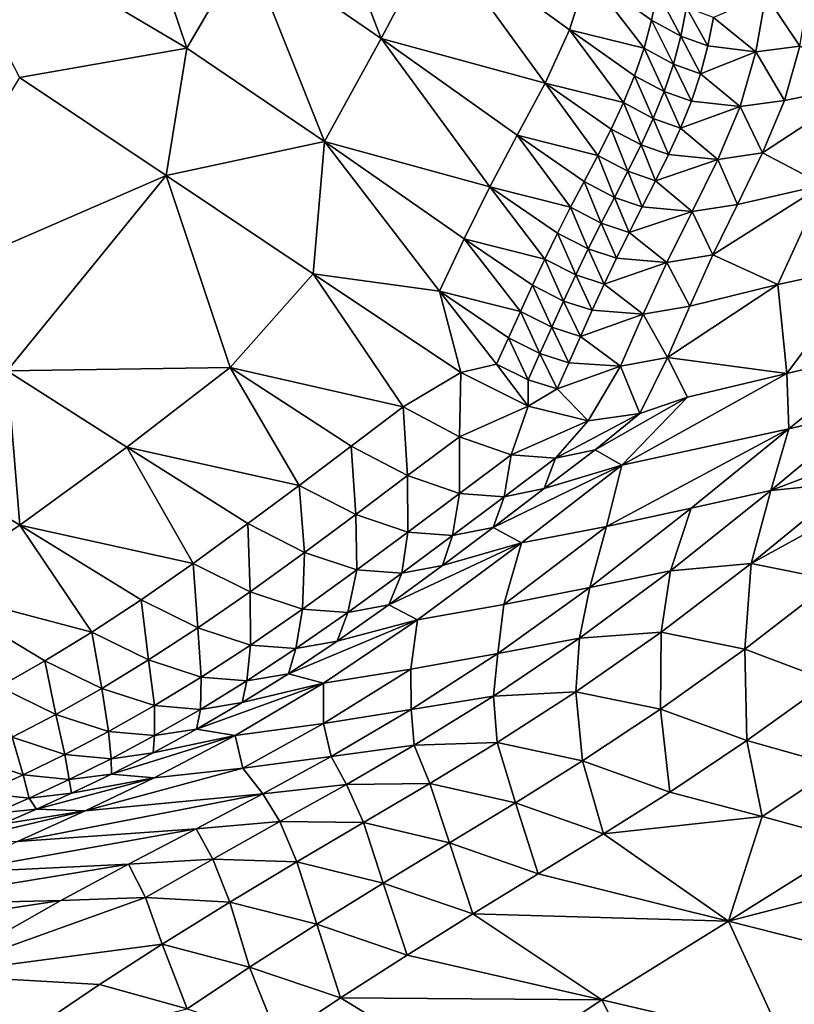
# Model space of a CAD drawing. Units: metres. Extents: x 41.08 to 43.08, y 71.76 to 74.14.
# Drawn here: x 42.21 to 42.5, y 71.99 to 72.35 of the extents above; entities that cross this region are included whole.
import ezdxf

# ---------------------------------------------------------------- set-up
doc = ezdxf.new("R2010")
doc.units = ezdxf.units.M
doc.linetypes.add('AUSGEZOGEN', pattern=[0])
doc.linetypes.add('VERDECKT2_S2', pattern=[0.27, 0.2, -0.07])
doc.layers.add('Felsflächen', color=7, linetype='AUSGEZOGEN', lineweight=25)
doc.layers.add('Standard', color=7, linetype='AUSGEZOGEN', lineweight=25)

msp = doc.modelspace()

# ---------------------------------------------------------------- linework, layer by layer
at = {"layer": 'Felsflächen', "color": 35, "linetype": 'AUSGEZOGEN', "lineweight": 25, "transparency": 33554687}
for points in [[(42.34205, 72.34401, 2.76636), (42.3139, 72.41734, 2.76368), (42.29212, 72.3785, 2.79342)], [(42.34205, 72.34401, 2.76636), (42.36263, 72.38303, 2.73628), (42.3139, 72.41734, 2.76368)], [(42.24641, 72.4102, 2.81794), (42.17244, 72.39818, 2.8757), (42.26994, 72.34046, 2.82253)], [(42.29212, 72.3785, 2.79342), (42.24641, 72.4102, 2.81794), (42.26994, 72.34046, 2.82253)], [(42.17244, 72.39818, 2.8757), (42.20779, 72.32955, 2.87271), (42.26994, 72.34046, 2.82253)], [(42.36263, 72.38303, 2.73628), (42.34205, 72.34401, 2.76636), (42.40296, 72.32751, 2.72589)], [(42.40296, 72.32751, 2.72589), (42.412, 72.34732, 2.71052), (42.36263, 72.38303, 2.73628)], [(42.36263, 72.38303, 2.73628), (42.412, 72.34732, 2.71052), (42.41855, 72.3679, 2.69453)], [(42.32109, 72.30579, 2.7958), (42.29212, 72.3785, 2.79342), (42.26994, 72.34046, 2.82253)], [(42.32109, 72.30579, 2.7958), (42.34205, 72.34401, 2.76636), (42.29212, 72.3785, 2.79342)], [(42.41855, 72.3679, 2.69453), (42.412, 72.34732, 2.71052), (42.43968, 72.34043, 2.68913)], [(42.41855, 72.3679, 2.69453), (42.44247, 72.35085, 2.68101), (42.44465, 72.36142, 2.67265)], [(42.43968, 72.34043, 2.68913), (42.44247, 72.35085, 2.68101), (42.41855, 72.3679, 2.69453)], [(42.45337, 72.34494, 2.67091), (42.44465, 72.36142, 2.67265), (42.44247, 72.35085, 2.68101)], [(42.45337, 72.34494, 2.67091), (42.45551, 72.3555, 2.66256), (42.44465, 72.36142, 2.67265)], [(42.49756, 72.34118, 2.58734), (42.50106, 72.36192, 2.57086), (42.48488, 72.36009, 2.60866)], [(42.48126, 72.33914, 2.62539), (42.48488, 72.36009, 2.60866), (42.46545, 72.35182, 2.64962)], [(42.49756, 72.34118, 2.58734), (42.48488, 72.36009, 2.60866), (42.48126, 72.33914, 2.62539)], [(42.46335, 72.34129, 2.65795), (42.45551, 72.3555, 2.66256), (42.45337, 72.34494, 2.67091)], [(42.46335, 72.34129, 2.65795), (42.46545, 72.35182, 2.64962), (42.45551, 72.3555, 2.66256)], [(42.45063, 72.33453, 2.67903), (42.44247, 72.35085, 2.68101), (42.43968, 72.34043, 2.68913)], [(42.45063, 72.33453, 2.67903), (42.45337, 72.34494, 2.67091), (42.44247, 72.35085, 2.68101)], [(42.46545, 72.35182, 2.64962), (42.46335, 72.34129, 2.65795), (42.48126, 72.33914, 2.62539)], [(42.412, 72.34732, 2.71052), (42.40296, 72.32751, 2.72589), (42.43203, 72.32024, 2.70485)], [(42.412, 72.34732, 2.71052), (42.43617, 72.33024, 2.69706), (42.43968, 72.34043, 2.68913)], [(42.43203, 72.32024, 2.70485), (42.43617, 72.33024, 2.69706), (42.412, 72.34732, 2.71052)], [(42.34205, 72.34401, 2.76636), (42.32109, 72.30579, 2.7958), (42.38246, 72.28899, 2.75578)], [(42.34205, 72.34401, 2.76636), (42.39264, 72.30809, 2.74097), (42.40296, 72.32751, 2.72589)], [(42.38246, 72.28899, 2.75578), (42.39264, 72.30809, 2.74097), (42.34205, 72.34401, 2.76636)], [(42.46067, 72.3309, 2.66605), (42.45337, 72.34494, 2.67091), (42.45063, 72.33453, 2.67903)], [(42.46067, 72.3309, 2.66605), (42.46335, 72.34129, 2.65795), (42.45337, 72.34494, 2.67091)], [(42.20779, 72.32955, 2.87271), (42.26227, 72.29314, 2.84548), (42.26994, 72.34046, 2.82253)], [(42.32109, 72.30579, 2.7958), (42.26994, 72.34046, 2.82253), (42.26227, 72.29314, 2.84548)], [(42.44718, 72.32435, 2.68696), (42.43968, 72.34043, 2.68913), (42.43617, 72.33024, 2.69706)], [(42.44718, 72.32435, 2.68696), (42.45063, 72.33453, 2.67903), (42.43968, 72.34043, 2.68913)], [(42.48126, 72.33914, 2.62539), (42.46335, 72.34129, 2.65795), (42.46067, 72.3309, 2.66605)], [(42.47536, 72.31874, 2.64123), (42.48126, 72.33914, 2.62539), (42.46067, 72.3309, 2.66605)], [(42.49181, 72.32099, 2.60295), (42.48126, 72.33914, 2.62539), (42.47536, 72.31874, 2.64123)], [(42.49181, 72.32099, 2.60295), (42.49756, 72.34118, 2.58734), (42.48126, 72.33914, 2.62539)], [(42.49756, 72.34118, 2.58734), (42.49181, 72.32099, 2.60295), (42.52298, 72.32739, 2.52587)], [(42.45727, 72.32073, 2.67396), (42.45063, 72.33453, 2.67903), (42.44718, 72.32435, 2.68696)], [(42.45727, 72.32073, 2.67396), (42.46067, 72.3309, 2.66605), (42.45063, 72.33453, 2.67903)], [(42.20779, 72.32955, 2.87271), (42.15904, 72.2483, 2.77509), (42.26227, 72.29314, 2.84548)], [(42.40296, 72.32751, 2.72589), (42.39264, 72.30809, 2.74097), (42.4225, 72.30063, 2.72011)], [(42.40296, 72.32751, 2.72589), (42.42743, 72.31039, 2.71252), (42.43203, 72.32024, 2.70485)], [(42.4225, 72.30063, 2.72011), (42.42743, 72.31039, 2.71252), (42.40296, 72.32751, 2.72589)], [(42.44311, 72.31435, 2.69474), (42.43617, 72.33024, 2.69706), (42.43203, 72.32024, 2.70485)], [(42.44311, 72.31435, 2.69474), (42.44718, 72.32435, 2.68696), (42.43617, 72.33024, 2.69706)], [(42.46067, 72.3309, 2.66605), (42.45727, 72.32073, 2.67396), (42.47536, 72.31874, 2.64123)], [(42.52298, 72.32739, 2.52587), (42.49181, 72.32099, 2.60295), (42.48373, 72.30153, 2.61797)], [(42.50638, 72.28965, 2.5547), (42.52298, 72.32739, 2.52587), (42.48373, 72.30153, 2.61797)], [(42.45326, 72.31076, 2.68172), (42.44718, 72.32435, 2.68696), (42.44311, 72.31435, 2.69474)], [(42.45326, 72.31076, 2.68172), (42.45727, 72.32073, 2.67396), (42.44718, 72.32435, 2.68696)], [(42.43857, 72.30451, 2.70241), (42.43203, 72.32024, 2.70485), (42.42743, 72.31039, 2.71252)], [(42.43857, 72.30451, 2.70241), (42.44311, 72.31435, 2.69474), (42.43203, 72.32024, 2.70485)], [(42.47536, 72.31874, 2.64123), (42.45727, 72.32073, 2.67396), (42.45326, 72.31076, 2.68172)], [(42.48373, 72.30153, 2.61797), (42.49181, 72.32099, 2.60295), (42.47536, 72.31874, 2.64123)], [(42.46708, 72.29908, 2.65648), (42.47536, 72.31874, 2.64123), (42.45326, 72.31076, 2.68172)], [(42.48373, 72.30153, 2.61797), (42.47536, 72.31874, 2.64123), (42.46708, 72.29908, 2.65648)], [(42.44878, 72.30093, 2.68937), (42.44311, 72.31435, 2.69474), (42.43857, 72.30451, 2.70241)], [(42.44878, 72.30093, 2.68937), (42.45326, 72.31076, 2.68172), (42.44311, 72.31435, 2.69474)], [(42.43372, 72.29476, 2.71001), (42.42743, 72.31039, 2.71252), (42.4225, 72.30063, 2.72011)], [(42.43372, 72.29476, 2.71001), (42.43857, 72.30451, 2.70241), (42.42743, 72.31039, 2.71252)], [(42.45326, 72.31076, 2.68172), (42.44878, 72.30093, 2.68937), (42.46708, 72.29908, 2.65648)], [(42.26227, 72.29314, 2.84548), (42.3169, 72.25664, 2.81818), (42.32109, 72.30579, 2.7958)], [(42.32109, 72.30579, 2.7958), (42.3169, 72.25664, 2.81818), (42.36371, 72.25019, 2.78589)], [(42.32109, 72.30579, 2.7958), (42.37291, 72.26966, 2.77079), (42.38246, 72.28899, 2.75578)], [(42.37291, 72.26966, 2.77079), (42.32109, 72.30579, 2.7958), (42.36371, 72.25019, 2.78589)], [(42.39264, 72.30809, 2.74097), (42.38246, 72.28899, 2.75578), (42.41241, 72.28137, 2.73511)], [(42.39264, 72.30809, 2.74097), (42.41741, 72.29092, 2.72768), (42.4225, 72.30063, 2.72011)], [(42.41241, 72.28137, 2.73511), (42.41741, 72.29092, 2.72768), (42.39264, 72.30809, 2.74097)], [(42.44399, 72.2912, 2.69695), (42.43857, 72.30451, 2.70241), (42.43372, 72.29476, 2.71001)], [(42.44399, 72.2912, 2.69695), (42.44878, 72.30093, 2.68937), (42.43857, 72.30451, 2.70241)], [(42.4287, 72.28505, 2.71757), (42.4225, 72.30063, 2.72011), (42.41741, 72.29092, 2.72768)], [(42.4287, 72.28505, 2.71757), (42.43372, 72.29476, 2.71001), (42.4225, 72.30063, 2.72011)], [(42.46708, 72.29908, 2.65648), (42.44878, 72.30093, 2.68937), (42.44399, 72.2912, 2.69695)], [(42.45757, 72.2798, 2.67146), (42.46708, 72.29908, 2.65648), (42.44399, 72.2912, 2.69695)], [(42.47443, 72.28244, 2.63272), (42.46708, 72.29908, 2.65648), (42.45757, 72.2798, 2.67146)], [(42.47443, 72.28244, 2.63272), (42.48373, 72.30153, 2.61797), (42.46708, 72.29908, 2.65648)], [(42.48373, 72.30153, 2.61797), (42.47443, 72.28244, 2.63272), (42.50638, 72.28965, 2.5547)], [(42.43904, 72.28151, 2.7045), (42.43372, 72.29476, 2.71001), (42.4287, 72.28505, 2.71757)], [(42.43904, 72.28151, 2.7045), (42.44399, 72.2912, 2.69695), (42.43372, 72.29476, 2.71001)], [(42.20317, 72.22066, 2.75242), (42.26227, 72.29314, 2.84548), (42.15904, 72.2483, 2.77509)], [(42.26227, 72.29314, 2.84548), (42.20317, 72.22066, 2.75242), (42.28608, 72.22182, 2.77262)], [(42.26227, 72.29314, 2.84548), (42.28608, 72.22182, 2.77262), (42.3169, 72.25664, 2.81818)], [(42.42376, 72.27551, 2.725), (42.41741, 72.29092, 2.72768), (42.41241, 72.28137, 2.73511)], [(42.42376, 72.27551, 2.725), (42.4287, 72.28505, 2.71757), (42.41741, 72.29092, 2.72768)], [(42.44399, 72.2912, 2.69695), (42.43904, 72.28151, 2.7045), (42.45757, 72.2798, 2.67146)], [(42.38246, 72.28899, 2.75578), (42.37291, 72.26966, 2.77079), (42.40284, 72.26212, 2.7501)], [(42.38246, 72.28899, 2.75578), (42.40753, 72.27178, 2.74258), (42.41241, 72.28137, 2.73511)], [(42.40284, 72.26212, 2.7501), (42.40753, 72.27178, 2.74258), (42.38246, 72.28899, 2.75578)], [(42.50638, 72.28965, 2.5547), (42.47443, 72.28244, 2.63272), (42.46526, 72.26367, 2.64722)], [(42.48941, 72.25267, 2.58294), (42.50638, 72.28965, 2.5547), (42.46526, 72.26367, 2.64722)], [(42.52267, 72.25991, 2.50476), (42.50638, 72.28965, 2.5547), (42.48941, 72.25267, 2.58294)], [(42.43417, 72.27199, 2.71191), (42.4287, 72.28505, 2.71757), (42.42376, 72.27551, 2.725)], [(42.43417, 72.27199, 2.71191), (42.43904, 72.28151, 2.7045), (42.4287, 72.28505, 2.71757)], [(42.41896, 72.26592, 2.73248), (42.41241, 72.28137, 2.73511), (42.40753, 72.27178, 2.74258)], [(42.41896, 72.26592, 2.73248), (42.42376, 72.27551, 2.725), (42.41241, 72.28137, 2.73511)], [(42.45757, 72.2798, 2.67146), (42.43904, 72.28151, 2.7045), (42.43417, 72.27199, 2.71191)], [(42.44819, 72.26084, 2.68617), (42.45757, 72.2798, 2.67146), (42.43417, 72.27199, 2.71191)], [(42.46526, 72.26367, 2.64722), (42.45757, 72.2798, 2.67146), (42.44819, 72.26084, 2.68617)], [(42.46526, 72.26367, 2.64722), (42.47443, 72.28244, 2.63272), (42.45757, 72.2798, 2.67146)], [(42.42942, 72.26242, 2.71936), (42.42376, 72.27551, 2.725), (42.41896, 72.26592, 2.73248)], [(42.42942, 72.26242, 2.71936), (42.43417, 72.27199, 2.71191), (42.42376, 72.27551, 2.725)], [(42.37291, 72.26966, 2.77079), (42.36371, 72.25019, 2.78589), (42.3938, 72.24265, 2.76525)], [(42.37291, 72.26966, 2.77079), (42.39827, 72.2524, 2.75766), (42.40284, 72.26212, 2.7501)], [(42.3938, 72.24265, 2.76525), (42.39827, 72.2524, 2.75766), (42.37291, 72.26966, 2.77079)], [(42.41433, 72.25626, 2.74), (42.40753, 72.27178, 2.74258), (42.40284, 72.26212, 2.7501)], [(42.41433, 72.25626, 2.74), (42.41896, 72.26592, 2.73248), (42.40753, 72.27178, 2.74258)], [(42.43417, 72.27199, 2.71191), (42.42942, 72.26242, 2.71936), (42.44819, 72.26084, 2.68617)], [(42.42486, 72.25278, 2.72687), (42.41896, 72.26592, 2.73248), (42.41433, 72.25626, 2.74)], [(42.42486, 72.25278, 2.72687), (42.42942, 72.26242, 2.71936), (42.41896, 72.26592, 2.73248)], [(42.40984, 72.24655, 2.74756), (42.40284, 72.26212, 2.7501), (42.39827, 72.2524, 2.75766)], [(42.40984, 72.24655, 2.74756), (42.41433, 72.25626, 2.74), (42.40284, 72.26212, 2.7501)], [(42.44819, 72.26084, 2.68617), (42.42942, 72.26242, 2.71936), (42.42486, 72.25278, 2.72687)], [(42.45668, 72.24468, 2.66189), (42.46526, 72.26367, 2.64722), (42.44819, 72.26084, 2.68617)], [(42.46526, 72.26367, 2.64722), (42.45668, 72.24468, 2.66189), (42.48941, 72.25267, 2.58294)], [(42.43941, 72.24165, 2.70106), (42.44819, 72.26084, 2.68617), (42.42486, 72.25278, 2.72687)], [(42.45668, 72.24468, 2.66189), (42.44819, 72.26084, 2.68617), (42.43941, 72.24165, 2.70106)], [(42.52267, 72.25991, 2.50476), (42.48941, 72.25267, 2.58294), (42.4927, 72.21965, 2.56728)], [(42.4927, 72.21965, 2.56728), (42.52964, 72.22847, 2.48095), (42.52267, 72.25991, 2.50476)], [(42.28608, 72.22182, 2.77262), (42.35025, 72.2072, 2.77088), (42.3169, 72.25664, 2.81818)], [(42.3169, 72.25664, 2.81818), (42.35025, 72.2072, 2.77088), (42.37165, 72.22004, 2.79081)], [(42.3169, 72.25664, 2.81818), (42.37165, 72.22004, 2.79081), (42.36371, 72.25019, 2.78589)], [(42.42042, 72.24309, 2.73441), (42.41433, 72.25626, 2.74), (42.40984, 72.24655, 2.74756)], [(42.42042, 72.24309, 2.73441), (42.42486, 72.25278, 2.72687), (42.41433, 72.25626, 2.74)], [(42.40543, 72.23681, 2.75514), (42.39827, 72.2524, 2.75766), (42.3938, 72.24265, 2.76525)], [(42.40543, 72.23681, 2.75514), (42.40984, 72.24655, 2.74756), (42.39827, 72.2524, 2.75766)], [(42.42486, 72.25278, 2.72687), (42.42042, 72.24309, 2.73441), (42.43941, 72.24165, 2.70106)], [(42.45668, 72.24468, 2.66189), (42.44844, 72.22555, 2.67665), (42.48941, 72.25267, 2.58294)], [(42.44844, 72.22555, 2.67665), (42.4927, 72.21965, 2.56728), (42.48941, 72.25267, 2.58294)], [(42.36371, 72.25019, 2.78589), (42.38936, 72.23289, 2.77285), (42.3938, 72.24265, 2.76525)], [(42.38492, 72.22313, 2.78044), (42.38936, 72.23289, 2.77285), (42.36371, 72.25019, 2.78589)], [(42.36371, 72.25019, 2.78589), (42.37165, 72.22004, 2.79081), (42.38492, 72.22313, 2.78044)], [(42.41608, 72.23336, 2.74198), (42.40984, 72.24655, 2.74756), (42.40543, 72.23681, 2.75514)], [(42.41608, 72.23336, 2.74198), (42.42042, 72.24309, 2.73441), (42.40984, 72.24655, 2.74756)], [(42.44844, 72.22555, 2.67665), (42.45668, 72.24468, 2.66189), (42.43941, 72.24165, 2.70106)], [(42.40106, 72.22705, 2.76274), (42.3938, 72.24265, 2.76525), (42.38936, 72.23289, 2.77285)], [(42.40106, 72.22705, 2.76274), (42.40543, 72.23681, 2.75514), (42.3938, 72.24265, 2.76525)], [(42.43941, 72.24165, 2.70106), (42.42042, 72.24309, 2.73441), (42.41608, 72.23336, 2.74198)], [(42.43097, 72.22234, 2.71605), (42.43941, 72.24165, 2.70106), (42.41608, 72.23336, 2.74198)], [(42.44844, 72.22555, 2.67665), (42.43941, 72.24165, 2.70106), (42.43097, 72.22234, 2.71605)], [(42.41177, 72.22363, 2.74956), (42.40543, 72.23681, 2.75514), (42.40106, 72.22705, 2.76274)], [(42.41177, 72.22363, 2.74956), (42.41608, 72.23336, 2.74198), (42.40543, 72.23681, 2.75514)], [(42.39668, 72.2173, 2.77034), (42.38936, 72.23289, 2.77285), (42.38492, 72.22313, 2.78044)], [(42.39668, 72.2173, 2.77034), (42.40106, 72.22705, 2.76274), (42.38936, 72.23289, 2.77285)], [(42.41608, 72.23336, 2.74198), (42.41177, 72.22363, 2.74956), (42.43097, 72.22234, 2.71605)], [(42.40745, 72.21389, 2.75713), (42.40106, 72.22705, 2.76274), (42.39668, 72.2173, 2.77034)], [(42.40745, 72.21389, 2.75713), (42.41177, 72.22363, 2.74956), (42.40106, 72.22705, 2.76274)], [(42.44844, 72.22555, 2.67665), (42.43097, 72.22234, 2.71605), (42.43807, 72.20471, 2.69875)], [(42.43807, 72.20471, 2.69875), (42.45585, 72.21086, 2.65338), (42.44844, 72.22555, 2.67665)], [(42.45585, 72.21086, 2.65338), (42.4927, 72.21965, 2.56728), (42.44844, 72.22555, 2.67665)], [(42.4927, 72.21965, 2.56728), (42.49341, 72.19902, 2.44323), (42.52964, 72.22847, 2.48095)], [(42.52246, 72.20593, 2.37746), (42.52964, 72.22847, 2.48095), (42.49341, 72.19902, 2.44323)], [(42.24765, 72.1923, 2.73047), (42.28608, 72.22182, 2.77262), (42.20317, 72.22066, 2.75242)], [(42.24765, 72.1923, 2.73047), (42.31166, 72.17808, 2.72912), (42.28608, 72.22182, 2.77262)], [(42.28608, 72.22182, 2.77262), (42.31166, 72.17808, 2.72912), (42.33095, 72.19264, 2.75001)], [(42.33095, 72.19264, 2.75001), (42.35025, 72.2072, 2.77088), (42.28608, 72.22182, 2.77262)], [(42.37165, 72.22004, 2.79081), (42.39672, 72.20745, 2.76987), (42.38492, 72.22313, 2.78044)], [(42.39668, 72.2173, 2.77034), (42.38492, 72.22313, 2.78044), (42.39672, 72.20745, 2.76987)], [(42.43097, 72.22234, 2.71605), (42.41177, 72.22363, 2.74956), (42.40745, 72.21389, 2.75713)], [(42.40745, 72.21389, 2.75713), (42.41895, 72.20205, 2.73961), (42.43097, 72.22234, 2.71605)], [(42.41895, 72.20205, 2.73961), (42.43807, 72.20471, 2.69875), (42.43097, 72.22234, 2.71605)], [(42.20796, 72.16329, 2.67887), (42.20317, 72.22066, 2.75242), (42.16342, 72.19089, 2.70092)], [(42.20796, 72.16329, 2.67887), (42.24765, 72.1923, 2.73047), (42.20317, 72.22066, 2.75242)], [(42.37114, 72.19614, 2.75492), (42.37165, 72.22004, 2.79081), (42.35025, 72.2072, 2.77088)], [(42.37165, 72.22004, 2.79081), (42.37114, 72.19614, 2.75492), (42.39672, 72.20745, 2.76987)], [(42.45585, 72.21086, 2.65338), (42.43139, 72.18558, 2.58247), (42.4927, 72.21965, 2.56728)], [(42.43139, 72.18558, 2.58247), (42.49341, 72.19902, 2.44323), (42.4927, 72.21965, 2.56728)], [(42.40745, 72.21389, 2.75713), (42.39668, 72.2173, 2.77034), (42.39672, 72.20745, 2.76987)], [(42.39672, 72.20745, 2.76987), (42.41895, 72.20205, 2.73961), (42.40745, 72.21389, 2.75713)], [(42.43807, 72.20471, 2.69875), (42.42156, 72.1913, 2.67232), (42.45585, 72.21086, 2.65338)], [(42.42156, 72.1913, 2.67232), (42.43139, 72.18558, 2.58247), (42.45585, 72.21086, 2.65338)], [(42.35189, 72.18171, 2.73406), (42.35025, 72.2072, 2.77088), (42.33095, 72.19264, 2.75001)], [(42.35189, 72.18171, 2.73406), (42.37114, 72.19614, 2.75492), (42.35025, 72.2072, 2.77088)], [(42.39031, 72.18942, 2.73336), (42.39672, 72.20745, 2.76987), (42.37114, 72.19614, 2.75492)], [(42.39672, 72.20745, 2.76987), (42.39031, 72.18942, 2.73336), (42.41895, 72.20205, 2.73961)], [(42.41895, 72.20205, 2.73961), (42.40679, 72.18815, 2.70575), (42.43807, 72.20471, 2.69875)], [(42.42156, 72.1913, 2.67232), (42.43807, 72.20471, 2.69875), (42.40679, 72.18815, 2.70575)], [(42.48671, 72.1762, 2.34078), (42.53375, 72.19395, 2.29465), (42.52246, 72.20593, 2.37746)], [(42.48671, 72.1762, 2.34078), (42.52246, 72.20593, 2.37746), (42.49341, 72.19902, 2.44323)], [(42.40679, 72.18815, 2.70575), (42.41895, 72.20205, 2.73961), (42.39031, 72.18942, 2.73336)], [(42.37113, 72.17507, 2.71258), (42.37114, 72.19614, 2.75492), (42.35189, 72.18171, 2.73406)], [(42.37113, 72.17507, 2.71258), (42.39031, 72.18942, 2.73336), (42.37114, 72.19614, 2.75492)], [(42.45719, 72.16958, 2.40547), (42.49341, 72.19902, 2.44323), (42.42578, 72.16277, 2.47445)], [(42.42578, 72.16277, 2.47445), (42.49341, 72.19902, 2.44323), (42.43139, 72.18558, 2.58247)], [(42.48671, 72.1762, 2.34078), (42.49341, 72.19902, 2.44323), (42.45719, 72.16958, 2.40547)], [(42.20796, 72.16329, 2.67887), (42.27234, 72.1491, 2.68287), (42.24765, 72.1923, 2.73047)], [(42.31166, 72.17808, 2.72912), (42.24765, 72.1923, 2.73047), (42.29261, 72.16386, 2.70765)], [(42.24765, 72.1923, 2.73047), (42.27234, 72.1491, 2.68287), (42.29261, 72.16386, 2.70765)], [(42.33264, 72.16729, 2.71318), (42.33095, 72.19264, 2.75001), (42.31166, 72.17808, 2.72912)], [(42.33264, 72.16729, 2.71318), (42.35189, 72.18171, 2.73406), (42.33095, 72.19264, 2.75001)], [(42.53375, 72.19395, 2.29465), (42.48671, 72.1762, 2.34078), (42.51621, 72.17913, 2.27661)], [(42.17231, 72.14003, 2.6174), (42.20796, 72.16329, 2.67887), (42.16342, 72.19089, 2.70092)], [(42.3877, 72.17379, 2.68516), (42.39031, 72.18942, 2.73336), (42.37113, 72.17507, 2.71258)], [(42.3877, 72.17379, 2.68516), (42.40679, 72.18815, 2.70575), (42.39031, 72.18942, 2.73336)], [(42.4026, 72.17688, 2.65199), (42.42156, 72.1913, 2.67232), (42.40679, 72.18815, 2.70575)], [(42.43139, 72.18558, 2.58247), (42.42156, 72.1913, 2.67232), (42.4026, 72.17688, 2.65199)], [(42.38363, 72.16246, 2.63166), (42.43139, 72.18558, 2.58247), (42.4026, 72.17688, 2.65199)], [(42.43139, 72.18558, 2.58247), (42.38363, 72.16246, 2.63166), (42.39418, 72.15672, 2.54243)], [(42.4026, 72.17688, 2.65199), (42.40679, 72.18815, 2.70575), (42.3877, 72.17379, 2.68516)], [(42.39418, 72.15672, 2.54243), (42.42578, 72.16277, 2.47445), (42.43139, 72.18558, 2.58247)], [(42.35195, 72.16072, 2.6918), (42.35189, 72.18171, 2.73406), (42.33264, 72.16729, 2.71318)], [(42.35195, 72.16072, 2.6918), (42.37113, 72.17507, 2.71258), (42.35189, 72.18171, 2.73406)], [(42.31363, 72.1532, 2.69173), (42.31166, 72.17808, 2.72912), (42.29261, 72.16386, 2.70765)], [(42.31363, 72.1532, 2.69173), (42.33264, 72.16729, 2.71318), (42.31166, 72.17808, 2.72912)], [(42.47949, 72.14904, 2.23328), (42.51621, 72.17913, 2.27661), (42.48671, 72.1762, 2.34078)], [(42.47949, 72.14904, 2.23328), (42.5313, 72.17747, 2.24409), (42.51621, 72.17913, 2.27661)], [(42.51023, 72.14288, 2.16979), (42.5313, 72.17747, 2.24409), (42.47949, 72.14904, 2.23328)], [(42.36862, 72.15943, 2.66456), (42.37113, 72.17507, 2.71258), (42.35195, 72.16072, 2.6918)], [(42.36862, 72.15943, 2.66456), (42.3877, 72.17379, 2.68516), (42.37113, 72.17507, 2.71258)], [(42.38363, 72.16246, 2.63166), (42.3877, 72.17379, 2.68516), (42.36862, 72.15943, 2.66456)], [(42.38363, 72.16246, 2.63166), (42.4026, 72.17688, 2.65199), (42.3877, 72.17379, 2.68516)], [(42.44954, 72.14639, 2.29615), (42.48671, 72.1762, 2.34078), (42.45719, 72.16958, 2.40547)], [(42.47949, 72.14904, 2.23328), (42.48671, 72.1762, 2.34078), (42.44954, 72.14639, 2.29615)], [(42.33301, 72.1467, 2.67045), (42.33264, 72.16729, 2.71318), (42.31363, 72.1532, 2.69173)], [(42.33301, 72.1467, 2.67045), (42.35195, 72.16072, 2.6918), (42.33264, 72.16729, 2.71318)], [(42.41956, 72.14017, 2.35952), (42.45719, 72.16958, 2.40547), (42.42578, 72.16277, 2.47445)], [(42.44954, 72.14639, 2.29615), (42.45719, 72.16958, 2.40547), (42.41956, 72.14017, 2.35952)], [(42.17231, 72.14003, 2.6174), (42.2346, 72.12354, 2.62652), (42.20796, 72.16329, 2.67887)], [(42.20796, 72.16329, 2.67887), (42.2346, 72.12354, 2.62652), (42.25295, 72.13557, 2.65598)], [(42.27234, 72.1491, 2.68287), (42.20796, 72.16329, 2.67887), (42.25295, 72.13557, 2.65598)], [(42.2934, 72.13857, 2.66699), (42.29261, 72.16386, 2.70765), (42.27234, 72.1491, 2.68287)], [(42.2934, 72.13857, 2.66699), (42.31363, 72.1532, 2.69173), (42.29261, 72.16386, 2.70765)], [(42.38767, 72.13377, 2.4271), (42.42578, 72.16277, 2.47445), (42.39418, 72.15672, 2.54243)], [(42.41956, 72.14017, 2.35952), (42.42578, 72.16277, 2.47445), (42.38767, 72.13377, 2.4271)], [(42.34977, 72.14541, 2.6434), (42.35195, 72.16072, 2.6918), (42.33301, 72.1467, 2.67045)], [(42.34977, 72.14541, 2.6434), (42.36862, 72.15943, 2.66456), (42.35195, 72.16072, 2.6918)], [(42.36489, 72.14837, 2.61078), (42.36862, 72.15943, 2.66456), (42.34977, 72.14541, 2.6434)], [(42.39418, 72.15672, 2.54243), (42.38363, 72.16246, 2.63166), (42.36489, 72.14837, 2.61078)], [(42.36489, 72.14837, 2.61078), (42.38363, 72.16246, 2.63166), (42.36862, 72.15943, 2.66456)], [(42.34494, 72.1337, 2.58671), (42.39418, 72.15672, 2.54243), (42.36489, 72.14837, 2.61078)], [(42.39418, 72.15672, 2.54243), (42.34494, 72.1337, 2.58671), (42.35559, 72.12811, 2.49371)], [(42.38767, 72.13377, 2.4271), (42.39418, 72.15672, 2.54243), (42.35559, 72.12811, 2.49371)], [(42.31284, 72.13214, 2.64583), (42.31363, 72.1532, 2.69173), (42.2934, 72.13857, 2.66699)], [(42.31284, 72.13214, 2.64583), (42.33301, 72.1467, 2.67045), (42.31363, 72.1532, 2.69173)], [(42.27403, 72.12516, 2.64016), (42.27234, 72.1491, 2.68287), (42.25295, 72.13557, 2.65598)], [(42.27403, 72.12516, 2.64016), (42.2934, 72.13857, 2.66699), (42.27234, 72.1491, 2.68287)], [(42.34494, 72.1337, 2.58671), (42.36489, 72.14837, 2.61078), (42.34977, 72.14541, 2.6434)], [(42.446, 72.12354, 2.18205), (42.47949, 72.14904, 2.23328), (42.44954, 72.14639, 2.29615)], [(42.47713, 72.11729, 2.12011), (42.47949, 72.14904, 2.23328), (42.446, 72.12354, 2.18205)], [(42.47713, 72.11729, 2.12011), (42.51023, 72.14288, 2.16979), (42.47949, 72.14904, 2.23328)], [(42.3297, 72.13083, 2.61901), (42.33301, 72.1467, 2.67045), (42.31284, 72.13214, 2.64583)], [(42.3297, 72.13083, 2.61901), (42.34977, 72.14541, 2.6434), (42.33301, 72.1467, 2.67045)], [(42.34494, 72.1337, 2.58671), (42.34977, 72.14541, 2.6434), (42.3297, 72.13083, 2.61901)], [(42.446, 72.12354, 2.18205), (42.44954, 72.14639, 2.29615), (42.4157, 72.12133, 2.24339)], [(42.4157, 72.12133, 2.24339), (42.44954, 72.14639, 2.29615), (42.41956, 72.14017, 2.35952)], [(42.50874, 72.1054, 2.05887), (42.51023, 72.14288, 2.16979), (42.47713, 72.11729, 2.12011)], [(42.2346, 72.12354, 2.62652), (42.17231, 72.14003, 2.6174), (42.21723, 72.1129, 2.59467)], [(42.17231, 72.14003, 2.6174), (42.20021, 72.1032, 2.55956), (42.21723, 72.1129, 2.59467)], [(42.29352, 72.11878, 2.61916), (42.2934, 72.13857, 2.66699), (42.27403, 72.12516, 2.64016)], [(42.29352, 72.11878, 2.61916), (42.31284, 72.13214, 2.64583), (42.2934, 72.13857, 2.66699)], [(42.38536, 72.11563, 2.3052), (42.41956, 72.14017, 2.35952), (42.38767, 72.13377, 2.4271)], [(42.4157, 72.12133, 2.24339), (42.41956, 72.14017, 2.35952), (42.38536, 72.11563, 2.3052)], [(42.25569, 72.11323, 2.61081), (42.25295, 72.13557, 2.65598), (42.2346, 72.12354, 2.62652)], [(42.25569, 72.11323, 2.61081), (42.27403, 72.12516, 2.64016), (42.25295, 72.13557, 2.65598)], [(42.32581, 72.12021, 2.56063), (42.34494, 72.1337, 2.58671), (42.3297, 72.13083, 2.61901)], [(42.35559, 72.12811, 2.49371), (42.34494, 72.1337, 2.58671), (42.32581, 72.12021, 2.56063)], [(42.38536, 72.11563, 2.3052), (42.38767, 72.13377, 2.4271), (42.35559, 72.12811, 2.49371), (42.3531, 72.10979, 2.37112)], [(42.31046, 72.11744, 2.59259), (42.31284, 72.13214, 2.64583), (42.29352, 72.11878, 2.61916)], [(42.31046, 72.11744, 2.59259), (42.3297, 72.13083, 2.61901), (42.31284, 72.13214, 2.64583)], [(42.32581, 72.12021, 2.56063), (42.3297, 72.13083, 2.61901), (42.31046, 72.11744, 2.59259)], [(42.30768, 72.10813, 2.53212), (42.35559, 72.12811, 2.49371), (42.32581, 72.12021, 2.56063)], [(42.35559, 72.12811, 2.49371), (42.30768, 72.10813, 2.53212), (42.32065, 72.10467, 2.43609)], [(42.3531, 72.10979, 2.37112), (42.35559, 72.12811, 2.49371), (42.32065, 72.10467, 2.43609)], [(42.23833, 72.10266, 2.57909), (42.2346, 72.12354, 2.62652), (42.21723, 72.1129, 2.59467)], [(42.23833, 72.10266, 2.57909), (42.25569, 72.11323, 2.61081), (42.2346, 72.12354, 2.62652)], [(42.27523, 72.10688, 2.58999), (42.27403, 72.12516, 2.64016), (42.25569, 72.11323, 2.61081)], [(42.27523, 72.10688, 2.58999), (42.29352, 72.11878, 2.61916), (42.27403, 72.12516, 2.64016)], [(42.41443, 72.10144, 2.12187), (42.446, 72.12354, 2.18205), (42.4157, 72.12133, 2.24339)], [(42.44585, 72.09497, 2.06175), (42.446, 72.12354, 2.18205), (42.41443, 72.10144, 2.12187)], [(42.44585, 72.09497, 2.06175), (42.47713, 72.11729, 2.12011), (42.446, 72.12354, 2.18205)], [(42.30768, 72.10813, 2.53212), (42.32581, 72.12021, 2.56063), (42.31046, 72.11744, 2.59259)], [(42.38385, 72.0998, 2.18139), (42.4157, 72.12133, 2.24339), (42.38536, 72.11563, 2.3052)], [(42.41443, 72.10144, 2.12187), (42.4157, 72.12133, 2.24339), (42.38385, 72.0998, 2.18139)], [(42.29223, 72.10548, 2.56371), (42.29352, 72.11878, 2.61916), (42.27523, 72.10688, 2.58999)], [(42.29223, 72.10548, 2.56371), (42.31046, 72.11744, 2.59259), (42.29352, 72.11878, 2.61916)], [(42.30768, 72.10813, 2.53212), (42.31046, 72.11744, 2.59259), (42.29223, 72.10548, 2.56371)], [(42.35323, 72.09479, 2.24137), (42.38536, 72.11563, 2.3052), (42.3531, 72.10979, 2.37112)], [(42.38385, 72.0998, 2.18139), (42.38536, 72.11563, 2.3052), (42.35323, 72.09479, 2.24137)], [(42.47789, 72.08329, 2.00232), (42.47713, 72.11729, 2.12011), (42.44585, 72.09497, 2.06175)], [(42.47789, 72.08329, 2.00232), (42.50874, 72.1054, 2.05887), (42.47713, 72.11729, 2.12011)], [(42.22129, 72.09302, 2.54415), (42.21723, 72.1129, 2.59467), (42.20021, 72.1032, 2.55956)], [(42.22129, 72.09302, 2.54415), (42.23833, 72.10266, 2.57909), (42.21723, 72.1129, 2.59467)], [(42.25788, 72.09632, 2.55849), (42.25569, 72.11323, 2.61081), (42.23833, 72.10266, 2.57909)], [(42.25788, 72.09632, 2.55849), (42.27523, 72.10688, 2.58999), (42.25569, 72.11323, 2.61081)], [(42.32065, 72.10467, 2.43609), (42.30768, 72.10813, 2.53212), (42.29048, 72.09737, 2.50135)], [(42.29048, 72.09737, 2.50135), (42.30768, 72.10813, 2.53212), (42.29223, 72.10548, 2.56371)], [(42.32067, 72.08966, 2.30534), (42.3531, 72.10979, 2.37112), (42.32065, 72.10467, 2.43609)], [(42.35323, 72.09479, 2.24137), (42.3531, 72.10979, 2.37112), (42.32067, 72.08966, 2.30534)], [(42.27495, 72.09486, 2.53253), (42.27523, 72.10688, 2.58999), (42.25788, 72.09632, 2.55849)], [(42.27358, 72.08748, 2.46746), (42.32065, 72.10467, 2.43609), (42.29048, 72.09737, 2.50135)], [(42.32065, 72.10467, 2.43609), (42.27358, 72.08748, 2.46746), (42.28794, 72.08523, 2.36839)], [(42.27495, 72.09486, 2.53253), (42.29223, 72.10548, 2.56371), (42.27523, 72.10688, 2.58999)], [(42.29048, 72.09737, 2.50135), (42.29223, 72.10548, 2.56371), (42.27495, 72.09486, 2.53253)], [(42.32067, 72.08966, 2.30534), (42.32065, 72.10467, 2.43609), (42.28794, 72.08523, 2.36839)], [(42.51168, 72.07381, 1.94106), (42.50874, 72.1054, 2.05887), (42.47789, 72.08329, 2.00232)], [(42.20507, 72.08452, 2.50725), (42.22129, 72.09302, 2.54415), (42.20021, 72.1032, 2.55956)], [(42.24087, 72.08668, 2.5238), (42.23833, 72.10266, 2.57909), (42.22129, 72.09302, 2.54415)], [(42.24087, 72.08668, 2.5238), (42.25788, 72.09632, 2.55849), (42.23833, 72.10266, 2.57909)], [(42.38516, 72.08255, 2.05619), (42.41443, 72.10144, 2.12187), (42.38385, 72.0998, 2.18139)], [(42.41682, 72.07576, 1.99807), (42.41443, 72.10144, 2.12187), (42.38516, 72.08255, 2.05619)], [(42.41682, 72.07576, 1.99807), (42.44585, 72.09497, 2.06175), (42.41443, 72.10144, 2.12187)], [(42.27358, 72.08748, 2.46746), (42.29048, 72.09737, 2.50135), (42.27495, 72.09486, 2.53253)], [(42.35438, 72.08157, 2.11373), (42.38385, 72.0998, 2.18139), (42.35323, 72.09479, 2.24137)], [(42.38516, 72.08255, 2.05619), (42.38385, 72.0998, 2.18139), (42.35438, 72.08157, 2.11373)], [(42.25797, 72.08513, 2.49819), (42.25788, 72.09632, 2.55849), (42.24087, 72.08668, 2.5238)], [(42.25797, 72.08513, 2.49819), (42.27495, 72.09486, 2.53253), (42.25788, 72.09632, 2.55849)], [(42.27358, 72.08748, 2.46746), (42.27495, 72.09486, 2.53253), (42.25797, 72.08513, 2.49819)], [(42.32355, 72.07734, 2.17171), (42.35323, 72.09479, 2.24137), (42.32067, 72.08966, 2.30534)], [(42.35438, 72.08157, 2.11373), (42.35323, 72.09479, 2.24137), (42.32355, 72.07734, 2.17171)], [(42.44921, 72.06418, 1.9406), (42.44585, 72.09497, 2.06175), (42.41682, 72.07576, 1.99807)], [(42.44921, 72.06418, 1.9406), (42.47789, 72.08329, 2.00232), (42.44585, 72.09497, 2.06175)], [(42.22465, 72.07816, 2.48719), (42.22129, 72.09302, 2.54415), (42.20507, 72.08452, 2.50725)], [(42.22465, 72.07816, 2.48719), (42.24087, 72.08668, 2.5238), (42.22129, 72.09302, 2.54415)], [(42.29078, 72.07304, 2.23355), (42.32067, 72.08966, 2.30534), (42.28794, 72.08523, 2.36839)], [(42.32355, 72.07734, 2.17171), (42.32067, 72.08966, 2.30534), (42.29078, 72.07304, 2.23355)], [(42.24179, 72.0765, 2.46196), (42.24087, 72.08668, 2.5238), (42.22465, 72.07816, 2.48719)], [(42.24179, 72.0765, 2.46196), (42.25797, 72.08513, 2.49819), (42.24087, 72.08668, 2.5238)], [(42.25746, 72.07868, 2.4317), (42.27358, 72.08748, 2.46746), (42.25797, 72.08513, 2.49819)], [(42.28794, 72.08523, 2.36839), (42.27358, 72.08748, 2.46746), (42.25746, 72.07868, 2.4317)], [(42.20912, 72.07058, 2.44895), (42.20507, 72.08452, 2.50725), (42.18954, 72.07698, 2.46871)], [(42.20912, 72.07058, 2.44895), (42.22465, 72.07816, 2.48719), (42.20507, 72.08452, 2.50725)], [(42.25746, 72.07868, 2.4317), (42.25797, 72.08513, 2.49819), (42.24179, 72.0765, 2.46196)], [(42.24202, 72.0708, 2.39436), (42.28794, 72.08523, 2.36839), (42.25746, 72.07868, 2.4317)], [(42.28794, 72.08523, 2.36839), (42.24202, 72.0708, 2.39436), (42.25783, 72.0694, 2.29451)], [(42.29078, 72.07304, 2.23355), (42.28794, 72.08523, 2.36839), (42.25783, 72.0694, 2.29451)], [(42.36011, 72.06733, 1.99411), (42.38516, 72.08255, 2.05619), (42.35438, 72.08157, 2.11373)], [(42.39193, 72.0602, 1.93788), (42.38516, 72.08255, 2.05619), (42.36011, 72.06733, 1.99411)], [(42.39193, 72.0602, 1.93788), (42.41682, 72.07576, 1.99807), (42.38516, 72.08255, 2.05619)], [(42.48355, 72.05504, 1.88138), (42.47789, 72.08329, 2.00232), (42.44921, 72.06418, 1.9406)], [(42.48355, 72.05504, 1.88138), (42.51168, 72.07381, 1.94106), (42.47789, 72.08329, 2.00232)], [(42.24202, 72.0708, 2.39436), (42.25746, 72.07868, 2.4317), (42.24179, 72.0765, 2.46196)], [(42.32919, 72.06701, 2.04978), (42.35438, 72.08157, 2.11373), (42.32355, 72.07734, 2.17171)], [(42.36011, 72.06733, 1.99411), (42.35438, 72.08157, 2.11373), (42.32919, 72.06701, 2.04978)], [(42.19416, 72.0638, 2.40936), (42.20912, 72.07058, 2.44895), (42.18954, 72.07698, 2.46871)], [(42.22629, 72.06881, 2.42412), (42.22465, 72.07816, 2.48719), (42.20912, 72.07058, 2.44895)], [(42.22629, 72.06881, 2.42412), (42.24179, 72.0765, 2.46196), (42.22465, 72.07816, 2.48719)], [(42.24202, 72.0708, 2.39436), (42.24179, 72.0765, 2.46196), (42.22629, 72.06881, 2.42412)], [(42.29078, 72.07304, 2.23355), (42.2982, 72.06354, 2.10588), (42.32355, 72.07734, 2.17171)], [(42.32919, 72.06701, 2.04978), (42.32355, 72.07734, 2.17171), (42.2982, 72.06354, 2.10588)], [(42.42461, 72.04867, 1.88229), (42.41682, 72.07576, 1.99807), (42.39193, 72.0602, 1.93788)], [(42.42461, 72.04867, 1.88229), (42.44921, 72.06418, 1.9406), (42.41682, 72.07576, 1.99807)], [(42.2982, 72.06354, 2.10588), (42.29078, 72.07304, 2.23355), (42.23219, 72.05717, 2.22467)], [(42.23219, 72.05717, 2.22467), (42.29078, 72.07304, 2.23355), (42.25783, 72.0694, 2.29451)], [(42.51809, 72.04566, 1.82161), (42.51168, 72.07381, 1.94106), (42.48355, 72.05504, 1.88138)], [(42.21135, 72.06191, 2.38495), (42.20912, 72.07058, 2.44895), (42.19416, 72.0638, 2.40936)], [(42.21135, 72.06191, 2.38495), (42.22629, 72.06881, 2.42412), (42.20912, 72.07058, 2.44895)], [(42.22712, 72.0637, 2.3557), (42.22629, 72.06881, 2.42412), (42.21135, 72.06191, 2.38495)], [(42.21409, 72.05782, 2.32007), (42.25783, 72.0694, 2.29451), (42.22712, 72.0637, 2.3557)], [(42.25783, 72.0694, 2.29451), (42.21409, 72.05782, 2.32007), (42.23219, 72.05717, 2.22467)], [(42.22712, 72.0637, 2.3557), (42.24202, 72.0708, 2.39436), (42.22629, 72.06881, 2.42412)], [(42.25783, 72.0694, 2.29451), (42.24202, 72.0708, 2.39436), (42.22712, 72.0637, 2.3557)], [(42.30447, 72.05321, 1.98458), (42.32919, 72.06701, 2.04978), (42.2982, 72.06354, 2.10588)], [(42.33552, 72.05285, 1.93082), (42.32919, 72.06701, 2.04978), (42.30447, 72.05321, 1.98458)], [(42.33552, 72.05285, 1.93082), (42.36011, 72.06733, 1.99411), (42.32919, 72.06701, 2.04978)], [(42.36749, 72.04535, 1.87652), (42.36011, 72.06733, 1.99411), (42.33552, 72.05285, 1.93082)], [(42.36749, 72.04535, 1.87652), (42.39193, 72.0602, 1.93788), (42.36011, 72.06733, 1.99411)], [(42.42461, 72.04867, 1.88229), (42.48355, 72.05504, 1.88138), (42.44921, 72.06418, 1.9406)], [(42.19828, 72.05621, 2.34885), (42.21135, 72.06191, 2.38495), (42.19416, 72.0638, 2.40936)], [(42.21409, 72.05782, 2.32007), (42.21135, 72.06191, 2.38495), (42.19828, 72.05621, 2.34885)], [(42.2982, 72.06354, 2.10588), (42.23219, 72.05717, 2.22467), (42.20705, 72.04575, 2.15347)], [(42.2982, 72.06354, 2.10588), (42.20705, 72.04575, 2.15347), (42.27334, 72.05051, 2.03875)], [(42.21409, 72.05782, 2.32007), (42.22712, 72.0637, 2.3557), (42.21135, 72.06191, 2.38495)], [(42.30447, 72.05321, 1.98458), (42.2982, 72.06354, 2.10588), (42.27334, 72.05051, 2.03875)], [(42.18864, 72.04695, 2.24731), (42.23219, 72.05717, 2.22467), (42.2013, 72.05228, 2.28387)], [(42.23219, 72.05717, 2.22467), (42.18864, 72.04695, 2.24731), (42.20705, 72.04575, 2.15347)], [(42.2013, 72.05228, 2.28387), (42.21409, 72.05782, 2.32007), (42.19828, 72.05621, 2.34885)], [(42.23219, 72.05717, 2.22467), (42.21409, 72.05782, 2.32007), (42.2013, 72.05228, 2.28387)], [(42.40044, 72.03384, 1.82283), (42.39193, 72.0602, 1.93788), (42.36749, 72.04535, 1.87652)], [(42.40044, 72.03384, 1.82283), (42.42461, 72.04867, 1.88229), (42.39193, 72.0602, 1.93788)], [(42.27955, 72.03927, 1.91978), (42.30447, 72.05321, 1.98458), (42.27334, 72.05051, 2.03875)], [(42.31074, 72.03824, 1.86792), (42.30447, 72.05321, 1.98458), (42.27955, 72.03927, 1.91978)], [(42.31074, 72.03824, 1.86792), (42.33552, 72.05285, 1.93082), (42.30447, 72.05321, 1.98458)], [(42.42461, 72.04867, 1.88229), (42.47105, 72.01625, 1.71165), (42.48355, 72.05504, 1.88138)], [(42.48355, 72.05504, 1.88138), (42.47105, 72.01625, 1.71165), (42.51809, 72.04566, 1.82161)], [(42.18171, 72.03419, 2.08271), (42.24828, 72.03735, 1.97204), (42.27334, 72.05051, 2.03875)], [(42.18171, 72.03419, 2.08271), (42.27334, 72.05051, 2.03875), (42.20705, 72.04575, 2.15347)], [(42.27955, 72.03927, 1.91978), (42.27334, 72.05051, 2.03875), (42.24828, 72.03735, 1.97204)], [(42.34287, 72.03037, 1.81553), (42.33552, 72.05285, 1.93082), (42.31074, 72.03824, 1.86792)], [(42.34287, 72.03037, 1.81553), (42.36749, 72.04535, 1.87652), (42.33552, 72.05285, 1.93082)], [(42.47105, 72.01625, 1.71165), (42.42461, 72.04867, 1.88229), (42.40044, 72.03384, 1.82283)], [(42.37609, 72.01889, 1.76374), (42.36749, 72.04535, 1.87652), (42.34287, 72.03037, 1.81553)], [(42.37609, 72.01889, 1.76374), (42.40044, 72.03384, 1.82283), (42.36749, 72.04535, 1.87652)], [(42.47105, 72.01625, 1.71165), (42.55022, 72.03675, 1.76593), (42.51809, 72.04566, 1.82161)], [(42.25459, 72.02499, 1.85555), (42.27955, 72.03927, 1.91978), (42.24828, 72.03735, 1.97204)], [(42.28592, 72.0233, 1.80557), (42.27955, 72.03927, 1.91978), (42.25459, 72.02499, 1.85555)], [(42.28592, 72.0233, 1.80557), (42.31074, 72.03824, 1.86792), (42.27955, 72.03927, 1.91978)], [(42.24828, 72.03735, 1.97204), (42.18171, 72.03419, 2.08271), (42.15631, 72.02225, 2.01256)], [(42.24828, 72.03735, 1.97204), (42.15631, 72.02225, 2.01256), (42.22317, 72.02383, 1.90591)], [(42.25459, 72.02499, 1.85555), (42.24828, 72.03735, 1.97204), (42.22317, 72.02383, 1.90591)], [(42.31821, 72.01508, 1.75508), (42.31074, 72.03824, 1.86792), (42.28592, 72.0233, 1.80557)], [(42.31821, 72.01508, 1.75508), (42.34287, 72.03037, 1.81553), (42.31074, 72.03824, 1.86792)], [(42.53707, 71.99953, 1.60771), (42.55022, 72.03675, 1.76593), (42.47105, 72.01625, 1.71165)], [(42.37609, 72.01889, 1.76374), (42.47105, 72.01625, 1.71165), (42.40044, 72.03384, 1.82283)], [(42.3517, 72.00363, 1.70516), (42.34287, 72.03037, 1.81553), (42.31821, 72.01508, 1.75508)], [(42.3517, 72.00363, 1.70516), (42.37609, 72.01889, 1.76374), (42.34287, 72.03037, 1.81553)], [(42.13067, 72.00982, 1.93828), (42.22317, 72.02383, 1.90591), (42.15631, 72.02225, 2.01256)], [(42.22317, 72.02383, 1.90591), (42.13067, 72.00982, 1.93828), (42.17446, 71.99626, 1.76432)], [(42.17446, 71.99626, 1.76432), (42.25459, 72.02499, 1.85555), (42.22317, 72.02383, 1.90591)], [(42.25459, 72.02499, 1.85555), (42.17446, 71.99626, 1.76432), (42.26075, 72.0077, 1.73953)], [(42.25459, 72.02499, 1.85555), (42.26075, 72.0077, 1.73953), (42.28592, 72.0233, 1.80557)], [(42.29319, 71.9991, 1.69106), (42.28592, 72.0233, 1.80557), (42.26075, 72.0077, 1.73953)], [(42.29319, 71.9991, 1.69106), (42.31821, 72.01508, 1.75508), (42.28592, 72.0233, 1.80557)], [(42.42405, 71.98698, 1.60178), (42.37609, 72.01889, 1.76374), (42.3517, 72.00363, 1.70516)], [(42.47105, 72.01625, 1.71165), (42.37609, 72.01889, 1.76374), (42.42405, 71.98698, 1.60178)], [(42.32694, 71.98768, 1.64312), (42.31821, 72.01508, 1.75508), (42.29319, 71.9991, 1.69106)], [(42.32694, 71.98768, 1.64312), (42.3517, 72.00363, 1.70516), (42.31821, 72.01508, 1.75508)], [(42.49167, 71.97109, 1.50515), (42.47105, 72.01625, 1.71165), (42.42405, 71.98698, 1.60178)], [(42.49167, 71.97109, 1.50515), (42.53707, 71.99953, 1.60771), (42.47105, 72.01625, 1.71165)], [(42.26075, 72.0077, 1.73953), (42.17446, 71.99626, 1.76432), (42.23756, 71.99268, 1.67207)], [(42.27007, 71.98369, 1.62565), (42.26075, 72.0077, 1.73953), (42.23756, 71.99268, 1.67207)], [(42.27007, 71.98369, 1.62565), (42.29319, 71.9991, 1.69106), (42.26075, 72.0077, 1.73953)], [(42.32694, 71.98768, 1.64312), (42.42405, 71.98698, 1.60178), (42.3517, 72.00363, 1.70516)], [(42.30402, 71.97229, 1.57975), (42.29319, 71.9991, 1.69106), (42.27007, 71.98369, 1.62565)], [(42.30402, 71.97229, 1.57975), (42.32694, 71.98768, 1.64312), (42.29319, 71.9991, 1.69106)], [(42.49167, 71.97109, 1.50515), (42.58809, 71.96729, 1.44525), (42.53707, 71.99953, 1.60771)], [(42.19705, 71.96538, 1.53982), (42.23756, 71.99268, 1.67207), (42.17446, 71.99626, 1.76432)], [(42.19705, 71.96538, 1.53982), (42.27007, 71.98369, 1.62565), (42.23756, 71.99268, 1.67207)], [(42.37795, 71.95659, 1.4847), (42.32694, 71.98768, 1.64312), (42.30402, 71.97229, 1.57975)], [(42.42405, 71.98698, 1.60178), (42.32694, 71.98768, 1.64312), (42.37795, 71.95659, 1.4847)], [(42.44703, 71.94156, 1.39584), (42.42405, 71.98698, 1.60178), (42.37795, 71.95659, 1.4847)], [(42.44703, 71.94156, 1.39584), (42.49167, 71.97109, 1.50515), (42.42405, 71.98698, 1.60178)]]:
    msp.add_3dface(points, dxfattribs=at)
at = {"layer": 'Standard', "color": 5, "linetype": 'VERDECKT2_S2', "lineweight": 25, "transparency": 33554687}
msp.add_3dface([(41.08139, 73.26259), (41.08139, 71.76259), (43.08139, 71.76259), (43.08139, 73.26259)], dxfattribs=at)

doc.saveas('drawing.dxf')
